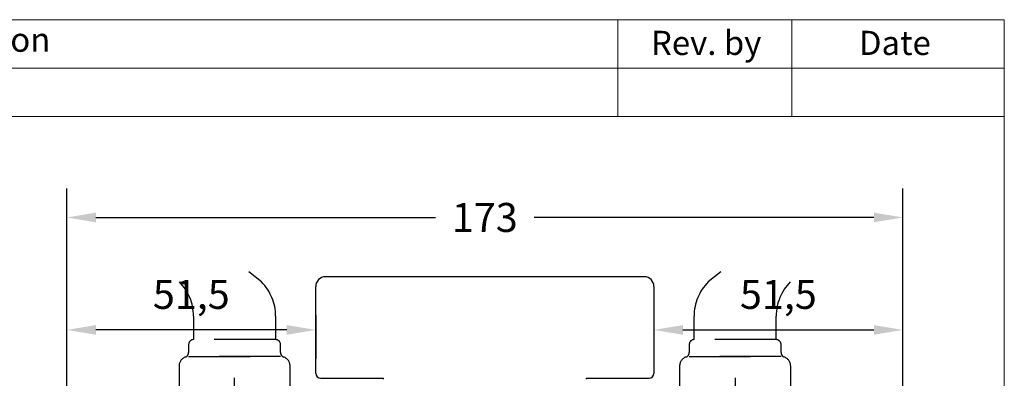
# Model space of a CAD drawing. Units: millimetres. Extents: x -2 to 800, y 0 to 574.
# Drawn here: x 596 to 800, y 490 to 564 of the extents above; entities that cross this region are included whole.
import ezdxf
from ezdxf.enums import TextEntityAlignment as Align

# ---------------------------------------------------------------- set-up
doc = ezdxf.new("R2010")
doc.units = ezdxf.units.MM
doc.linetypes.add('CENTER', pattern=[10.16, 6.35, -1.27, 1.27, -1.27])
doc.linetypes.add('DASHED', pattern=[19.05, 12.7, -6.35])
for name, color, linetype in [('1', 7, 'Continuous'), ('Dimension', 7, 'Continuous'), ('FRAME', 1, 'Continuous'), ('Line Center', 252, 'CENTER'), ('Line Hidden Contour', 252, 'DASHED')]:
    doc.layers.add(name, color=color, linetype=linetype)
doc.styles.add('Inwido', font='GOTHIC.TTF', dxfattribs={"height": 6})
doc.styles.get("Standard").update_dxf_attribs({"font": 'arial.ttf'})
doc.dimstyles.new('InWido', dxfattribs={"dimscale": 2, "dimtxt": 3, "dimasz": 3, "dimexe": 3, "dimexo": 3, "dimgap": 2, "dimtad": 1, "dimdec": 1, "dimtxsty": 'Inwido', "dimcen": 0.09, "dimclrd": 256, "dimclre": 256, "dimclrt": 256, "dimadec": 1, "dimazin": 2, "dimtfac": 1, "dimtdec": 4, "dimtofl": 0, "dimtmove": 2, "dimatfit": 3, "dimfxl": 1, "dimtfillclr": 256, "dimtolj": 1, "dimlwd": -1, "dimlwe": -1, "dimarcsym": 0})

# ---------------------------------------------------------------- blocks, each defined once
blk = doc.blocks.new('DWG_REV_BLOCK')
at = {"linetype": 'Continuous', "lineweight": 0}
for p, q in [((-40, -10), (-40, 0)), ((-22, -10), (-22, 0)), ((0, -5), (-180, -5)), ((0, -10), (-180, -10))]:
    blk.add_line(p, q, dxfattribs=at)
at = {"linetype": 'Continuous', "lineweight": 0, "char_height": 2.5, "attachment_point": 2}
for s, insert in [('Description', (-107.89, -0.82)), ('Rev. by', (-30.86, -1.15)), ('Date', (-11.33, -1.15))]:
    blk.add_mtext(s, dxfattribs=dict(at, insert=insert))
at = {"color": 3}
for tag, p in [('RevisionRow1', (-172.82, -6.23)), ('RevisedBy', (-30.78, -6.26)), ('RevisedDate', (-11.36, -6.26))]:
    blk.add_attdef(tag, text='', height=2.5, dxfattribs=at).set_placement(p, align=Align.TOP_CENTER)
blk.add_attdef('RevNote', text='', height=2.5, dxfattribs=at).set_placement((-163.63, -6.23), align=Align.TOP_LEFT)
blk = doc.blocks.new('DWG_FRAME_A3')
at = {"linetype": 'Continuous', "lineweight": 0}
for p, q in [((20, 287), (410, 287)), ((410, 287), (410, 10))]:
    blk.add_line(p, q, dxfattribs=at)
blk = doc.blocks.new('*D58')
at = {"layer": 'Defpoints', "color": 0}
for p in [(779, 523.07), (605.95, 478.15), (779, 474.8)]:
    blk.add_point(p, dxfattribs=at)
at = {"layer": 'Dimension'}
for p, q in [((605.95, 484.15), (605.95, 529.07)), ((779, 480.8), (779, 529.07)), ((611.95, 523.07), (682.29, 523.07)), ((773, 523.07), (702.66, 523.07))]:
    blk.add_line(p, q, dxfattribs=at)
for points in [[(611.95, 524.07), (611.95, 522.07), (605.95, 523.07)], [(773, 522.07), (773, 524.07), (779, 523.07)]]:
    blk.add_solid(points, dxfattribs=at)
at = {"layer": 'Dimension', "insert": (692.47, 523.07), "char_height": 6, "attachment_point": 5, "style": 'Inwido'}
blk.add_mtext('\\A1;173', dxfattribs=at)
blk = doc.blocks.new('*D59')
at = {"layer": 'Defpoints', "color": 0}
for p in [(727.47, 508.8), (779, 499.8), (779, 478.15)]:
    blk.add_point(p, dxfattribs=at)
at = {"layer": 'Dimension'}
for p, q in [((779, 484.15), (779, 505.8)), ((727.47, 502.8), (727.47, 493.8)), ((733.47, 499.8), (773, 499.8))]:
    blk.add_line(p, q, dxfattribs=at)
for points in [[(733.47, 500.8), (733.47, 498.8), (727.47, 499.8)], [(773, 498.8), (773, 500.8), (779, 499.8)]]:
    blk.add_solid(points, dxfattribs=at)
at = {"layer": 'Dimension', "insert": (753.23, 507.15), "char_height": 6, "attachment_point": 5, "style": 'Inwido'}
blk.add_mtext('\\A1;51,5', dxfattribs=at)
blk = doc.blocks.new('*D60')
at = {"layer": 'Defpoints', "color": 0}
for p in [(657.47, 508.8), (605.95, 499.8), (605.95, 474.8)]:
    blk.add_point(p, dxfattribs=at)
at = {"layer": 'Dimension'}
for p, q in [((605.95, 480.8), (605.95, 505.8)), ((657.47, 502.8), (657.47, 493.8)), ((651.47, 499.8), (611.95, 499.8))]:
    blk.add_line(p, q, dxfattribs=at)
for points in [[(611.95, 500.8), (611.95, 498.8), (605.95, 499.8)], [(651.47, 498.8), (651.47, 500.8), (657.47, 499.8)]]:
    blk.add_solid(points, dxfattribs=at)
at = {"layer": 'Dimension', "insert": (631.71, 507.15), "char_height": 6, "attachment_point": 5, "style": 'Inwido'}
blk.add_mtext('\\A1;51,5', dxfattribs=at)

msp = doc.modelspace()

# ---------------------------------------------------------------- linework, layer by layer
at = {"layer": '1', "color": 7, "linetype": 'Continuous'}
for p, q in [((699.474, 510.799), (659.474, 510.799)), ((725.474, 510.799), (692.474, 510.799)), ((657.474, 490.799), (657.474, 508.799)), ((727.474, 508.799), (727.474, 490.799)), ((658.474, 489.799), (671.474, 489.799)), ((671.495, 489.599), (671.474, 489.799)), ((713.474, 489.799), (713.453, 489.599)), ((713.474, 489.799), (726.474, 489.799))]:
    msp.add_line(p, q, dxfattribs=at)
for centre, radius, start, end in [((659.474, 508.799), 2, 90, 180), ((725.474, 508.799), 2, 0, 90), ((658.474, 490.799), 1, 180, 270), ((726.474, 490.799), 1, 270, 0)]:
    msp.add_arc(centre, radius, start, end, dxfattribs=at)
at = {"layer": 'Line Center'}
for p, q in [((640.665, 427.227), (640.665, 489.916)), ((744.283, 489.916), (744.283, 427.227))]:
    msp.add_line(p, q, dxfattribs=at)
at = {"layer": 'Line Hidden Contour'}
for p, q in [((646.236, 509.728), (643.606, 511.799)), ((741.342, 511.799), (738.712, 509.728)), ((632.165, 502.666), (632.165, 497.799)), ((649.165, 502.657), (649.165, 497.799)), ((735.783, 497.799), (735.783, 502.657)), ((752.783, 497.799), (752.783, 502.666)), ((649.165, 497.799), (632.165, 497.799)), ((752.783, 497.799), (735.783, 497.799)), ((631.165, 496.799), (631.165, 495.128)), ((650.165, 495.128), (650.165, 496.799)), ((734.783, 496.799), (734.783, 495.128)), ((753.783, 495.128), (753.783, 496.799)), ((631.165, 494.299), (650.165, 494.299)), ((650.165, 494.299), (631.165, 494.299)), ((734.783, 494.299), (753.783, 494.299)), ((753.783, 494.299), (734.783, 494.299)), ((629.165, 492.299), (629.165, 486.799)), ((652.165, 486.799), (652.165, 492.299)), ((732.783, 492.299), (732.783, 486.799)), ((755.783, 486.799), (755.783, 492.299))]:
    msp.add_line(p, q, dxfattribs=at)
for centre, radius, start, end in [((622.165, 502.666), 10, 0, 44.91411), ((639.165, 502.657), 10, 0, 45), ((745.783, 502.657), 10, 135, 180), ((762.783, 502.666), 10, 135.08589, 180), ((632.165, 496.799), 1, 90, 180), ((649.165, 496.799), 1, 0, 90), ((735.783, 496.799), 1, 90, 180), ((752.783, 496.799), 1, 0, 90), ((631.165, 492.299), 2, 109.47122, 180), ((630.165, 495.128), 1, 289.47122, 0), ((651.165, 495.128), 1, 180, 250.52878), ((650.165, 492.299), 2, 0, 70.52878), ((734.783, 492.299), 2, 109.47122, 180), ((733.783, 495.128), 1, 289.47122, 0), ((754.783, 495.128), 1, 180, 250.52878), ((753.783, 492.299), 2, 0, 70.52878)]:
    msp.add_arc(centre, radius, start, end, dxfattribs=at)

# ---------------------------------------------------------------- block references
at = {"layer": 'FRAME', "xscale": 2, "yscale": 2, "zscale": 2}
for name, p in [('DWG_FRAME_A3', (-20, -10)), ('DWG_REV_BLOCK', (800, 564))]:
    msp.add_blockref(name, p, dxfattribs=at)

# ---------------------------------------------------------------- dimensions: what is measured, and where the dimension line sits
at = {"layer": 'Dimension', "color": 0}
dim = msp.add_linear_dim(base=(778.995, 523.075), p1=(605.953, 478.149), p2=(778.995, 474.799), dimstyle='InWido', dxfattribs=at)
dim.commit()
dim.dimension.update_dxf_attribs({"geometry": '*D58', "text_midpoint": (692.474, 523.075), "dimtype": 160, "text_rotation": 0.00014})
at = {"layer": 'Dimension'}
dim = msp.add_linear_dim(base=(605.953, 499.799), p1=(657.474, 508.799), p2=(605.953, 474.799), dimstyle='InWido', dxfattribs=at)
dim.commit()
dim.dimension.update_dxf_attribs({"geometry": '*D60', "text_midpoint": (631.713, 507.147), "text_rotation": 0.00014})
at = {"layer": 'Dimension', "color": 0}
dim = msp.add_linear_dim(base=(778.995, 499.799), p1=(727.474, 508.799), p2=(778.995, 478.149), dimstyle='InWido', dxfattribs=at)
dim.commit()
dim.dimension.update_dxf_attribs({"geometry": '*D59', "text_midpoint": (753.235, 507.147), "text_rotation": 0.00014})

doc.saveas('drawing.dxf')
